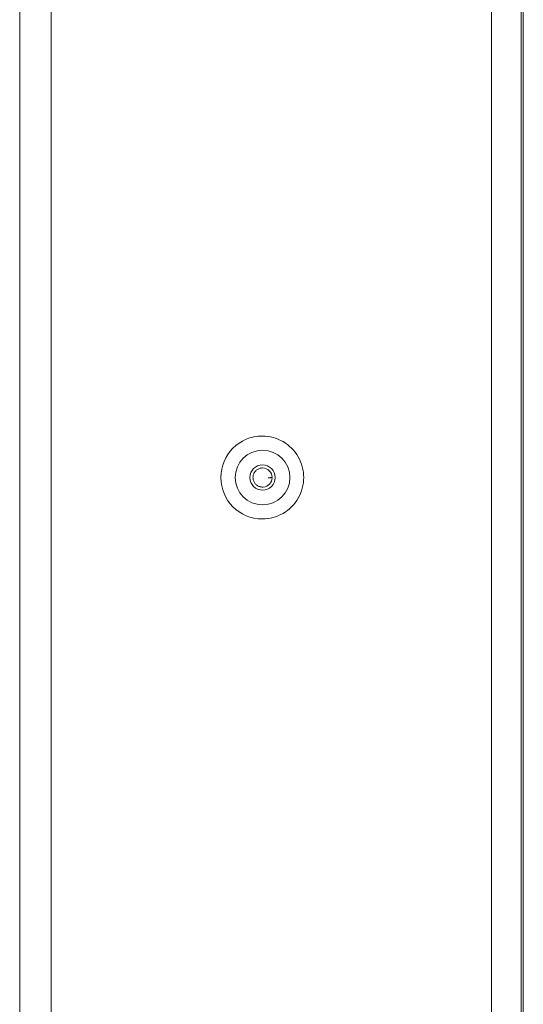
# Model space of a CAD drawing. Units: inches. Extents: x -317 to 335, y 0 to 226.
# Drawn here: x -52 to -50, y 59 to 62 of the extents above; entities that cross this region are included whole.
import ezdxf

# ---------------------------------------------------------------- set-up
doc = ezdxf.new("R2010")
doc.units = ezdxf.units.IN
doc.header["$MEASUREMENT"] = 0
doc.layers.add('Unnamed [1]', color=7, linetype='Continuous', lineweight=0)

msp = doc.modelspace()

# ---------------------------------------------------------------- linework, layer by layer
at = {"layer": 'Unnamed [1]', "color": 18, "linetype": 'Continuous', "lineweight": 0, "true_color": 0x000000}
for p, q in [((-50.0342307, 64.5473716), (-50.0342307, 51.4833716)), ((-49.9368826, 64.5473716), (-49.9368826, 51.4833716)), ((-49.9302769, 51.4833716), (-49.9302769, 64.5473716)), ((-51.5702557, 63.1743716), (-51.5702557, 52.8573716)), ((-51.4679463, 63.1743716), (-51.4679463, 52.8573716)), ((-50.7801906, 60.5403762), (-50.7808319, 60.5403762)), ((-50.7808319, 60.2703757), (-50.7801906, 60.2703757))]:
    msp.add_line(p, q, dxfattribs=at)
at = {"layer": 'Unnamed [1]', "color": 18, "linetype": 'Continuous', "lineweight": 0}
for points in [[(-50.7801906, 60.2703762), (-50.7713547, 60.2706786), (-50.7625629, 60.2715757), (-50.7538501, 60.2730526), (-50.7452513, 60.2750942), (-50.7368014, 60.2776855), (-50.7285352, 60.2808116), (-50.7204876, 60.2844574), (-50.7126935, 60.2886079), (-50.7051879, 60.2932482), (-50.6980057, 60.2983631), (-50.6911816, 60.3039378), (-50.6847507, 60.3099571), (-50.6787445, 60.3164027), (-50.6731814, 60.3232421), (-50.6680765, 60.3304396), (-50.6634449, 60.3379593), (-50.6593018, 60.3457653), (-50.6556621, 60.3538219), (-50.6525411, 60.3620933), (-50.6499538, 60.3705435), (-50.6479152, 60.3791367), (-50.6464406, 60.3878372), (-50.6455451, 60.3966091), (-50.6452436, 60.4054165), (-50.6455463, 60.4142237), (-50.646443, 60.4229948), (-50.6479187, 60.431694), (-50.6499582, 60.4402855), (-50.6525463, 60.4487335), (-50.655668, 60.4570021), (-50.6593081, 60.4650557), (-50.6634514, 60.4728583), (-50.6680828, 60.4803741), (-50.6731872, 60.4875674), (-50.6787495, 60.4944022), (-50.6847545, 60.5008429), (-50.6911838, 60.5068571), (-50.6980059, 60.5124264), (-50.7051861, 60.5175359), (-50.7126897, 60.5221708), (-50.7204819, 60.5263161), (-50.728528, 60.529957), (-50.7367932, 60.5330786), (-50.7452428, 60.535666), (-50.7538421, 60.5377044), (-50.7625563, 60.5391788), (-50.7713508, 60.5400743), (-50.7801906, 60.5403762)], [(-50.7795311, 60.436626), (-50.7819779, 60.4364852), (-50.7844036, 60.4361457), (-50.7867957, 60.4356157), (-50.7891417, 60.4349032), (-50.7914291, 60.4340164), (-50.7936453, 60.4329634), (-50.7957778, 60.4317525), (-50.7978142, 60.4303917), (-50.7997419, 60.4288893), (-50.8015484, 60.4272533), (-50.8032211, 60.425492), (-50.8047476, 60.4236134), (-50.8061152, 60.4216257), (-50.8073116, 60.4195371), (-50.8083242, 60.4173558), (-50.809143, 60.415091), (-50.8097684, 60.4127574), (-50.8102032, 60.4103704), (-50.8104504, 60.4079459), (-50.8105128, 60.4054996), (-50.8103933, 60.403047), (-50.8100949, 60.4006039), (-50.8096203, 60.398186), (-50.8089726, 60.3958089), (-50.8081546, 60.3934884), (-50.8071692, 60.3912401), (-50.8060192, 60.3890798), (-50.8047076, 60.387023), (-50.8032373, 60.3850855), (-50.8016112, 60.383283), (-50.7998342, 60.3816291), (-50.7979199, 60.3801295), (-50.7958838, 60.3787879), (-50.7937415, 60.3776079), (-50.7915086, 60.3765932), (-50.7892008, 60.3757473), (-50.7868335, 60.375074), (-50.7844224, 60.3745769), (-50.7819831, 60.3742597), (-50.7795311, 60.374126)]]:
    msp.add_lwpolyline(points, dxfattribs=at)
msp.add_polyline3d([(-50.7482863, 60.4053762, 0), (-50.7488093, 60.4053345, 0), (-50.7493324, 60.4052928, 0), (-50.7498554, 60.4052512, 0), (-50.7503784, 60.4052095, 0), (-50.7509014, 60.4051678, 0), (-50.7514245, 60.4051262, 0), (-50.7519475, 60.4050845, 0), (-50.7524705, 60.4050428, 0), (-50.7529935, 60.4050012, 0), (-50.7535166, 60.4049595, 0), (-50.7540396, 60.4049178, 0), (-50.7545626, 60.4048762, 0), (-50.7550856, 60.4048345, 0), (-50.7556086, 60.4047928, 0), (-50.7561317, 60.4047512, 0), (-50.7566547, 60.4047095, 0), (-50.7571777, 60.4046678, 0), (-50.7577007, 60.4046262, 0), (-50.7582238, 60.4045845, 0), (-50.7587468, 60.4045428, 0), (-50.7592698, 60.4045012, 0), (-50.7597928, 60.4044595, 0), (-50.7603159, 60.4044178, 0), (-50.7608389, 60.4043762, 0)], dxfattribs=at)
at = {"layer": 'Unnamed [1]', "color": 18, "linetype": 'Continuous', "lineweight": 0, "true_color": 0x000000}
for centre, radius, start, end in [((-50.7801908, 60.4053762), 0.135, 90, 270), ((-50.7793478, 60.4053762), 0.089, 90, 270), ((-50.7793478, 60.4053762), 0.089, 270, 90), ((-50.7793478, 60.4053762), 0.04125, 90, 270), ((-50.7793478, 60.4053762), 0.04125, 270, 90), ((-50.7795311, 60.4053762), 0.0312448, 0, 90), ((-50.7795311, 60.4053762), 0.0312448, 274.0889428, 0), ((-50.7795311, 60.4053762), 0.0312448, 270, 274.0889428)]:
    msp.add_arc(centre, radius, start, end, dxfattribs=at)

doc.saveas('drawing.dxf')
